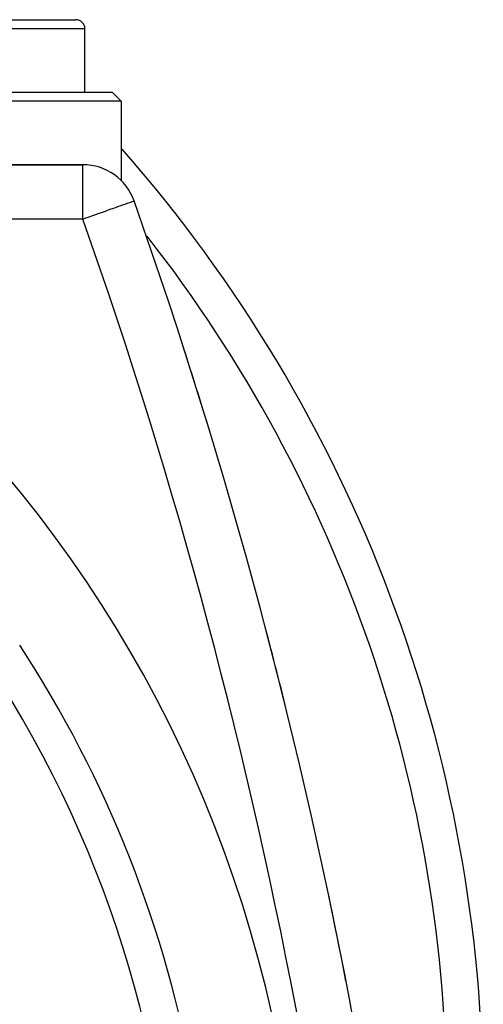
# Model space of a CAD drawing. Extents: x 24 to 960, y -470 to 283.
# Drawn here: x 933 to 958, y -87 to -32 of the extents above; entities that cross this region are included whole.
import ezdxf

# ---------------------------------------------------------------- set-up
doc = ezdxf.new("R2010")
doc.units = 0
doc.linetypes.add('DASHED', pattern=[11.05, 8.7, -2.35])
doc.layers.get('0').update_dxf_attribs({"linetype": 'CONTINUOUS'})
doc.layers.add('NEVIDI', color=4, linetype='DASHED')

msp = doc.modelspace()

# ---------------------------------------------------------------- linework, layer by layer
at = {"color": 2}
for p, q in [((927, -32.5), (936, -32.5)), ((936.5, -36.5), (936.5, -33)), ((936.5, -36.5), (936.5, -33)), ((901.5347, -36.5), (938, -36.5)), ((938.5, -37), (938, -36.5)), ((938.5, -37), (902.846992, -37)), ((938.5, -37), (938.5, -41.374122)), ((936.386655, -40.5), (910.661878, -40.5)), ((910.661878, -40.5), (936.386655, -40.5))]:
    msp.add_line(p, q, dxfattribs=at)
for centre, radius, start, end in [((878.5, -102.58368), 70, 9.898594, 170.101406), ((936, -33), 0.5, 0, 90), ((878.5, -92.5), 80, 0, 41.355016), ((936.386655, -43.5), 3, 19.471221, 90), ((656.372369, -142.5), 300, 1.472866, 19.47123), ((656.372369, -142.5), 300, 16.655514, 17.83781), ((656.372369, -142.5), 300, 13.798017, 14.777024), ((878.5, -102.58368), 65, 9.923787, 33.180781), ((656.372369, -142.5), 300, 10.94347, 11.86604)]:
    msp.add_arc(centre, radius, start, end, dxfattribs=at)
at = {"layer": 'NEVIDI', "color": 7, "linetype": 'CONTINUOUS'}
for p, q in [((936.5, -33), (926.5, -33)), ((936.386655, -43.5), (936.386655, -40.5)), ((937.955704, -42.945267), (938.0343, -42.917469)), ((938.0343, -42.917469), (938.244056, -42.843306)), ((938.244056, -42.843306), (938.327131, -42.813935)), ((938.327131, -42.813935), (938.498334, -42.753396)), ((938.498334, -42.753396), (938.585148, -42.722698)), ((938.585148, -42.722698), (938.715912, -42.676494)), ((938.715912, -42.676494), (938.803567, -42.645559)), ((938.803567, -42.645559), (938.856911, -42.626734)), ((938.856911, -42.626734), (938.895132, -42.613241)), ((938.895132, -42.613241), (938.978531, -42.583763)), ((938.978531, -42.583763), (939.034981, -42.563765)), ((939.034981, -42.563765), (939.106719, -42.538274)), ((939.106719, -42.538274), (939.134969, -42.528208)), ((939.134969, -42.528208), (939.18592, -42.510038)), ((939.18592, -42.510038), (939.194972, -42.506823)), ((939.194972, -42.506823), (939.214946, -42.499997)), ((936.386655, -43.5), (936.555694, -43.440152)), ((936.555694, -43.440152), (936.626031, -43.415269)), ((936.626031, -43.415269), (936.728323, -43.379098)), ((936.728323, -43.379098), (936.930261, -43.30773)), ((936.930261, -43.30773), (937.001172, -43.282676)), ((937.001172, -43.282676), (937.293152, -43.179523)), ((937.293152, -43.179523), (937.36538, -43.154001)), ((937.36538, -43.154001), (937.637059, -43.057968)), ((937.637059, -43.057968), (937.711779, -43.031545)), ((937.711779, -43.031545), (937.804269, -42.998833)), ((937.804269, -42.998833), (937.955704, -42.945267)), ((936.386655, -43.5), (915.908265, -43.5))]:
    msp.add_line(p, q, dxfattribs=at)
for centre, radius, start, end in [((656.372369, -142.5), 297, 1.472866, 19.471221), ((878.5, -92.5), 78, 0, 38.022916), ((878.5, -102.58368), 63, 326.819219, 33.180781), ((878.5, -102.58368), 56, 327.046713, 32.953287)]:
    msp.add_arc(centre, radius, start, end, dxfattribs=at)

doc.saveas('drawing.dxf')
